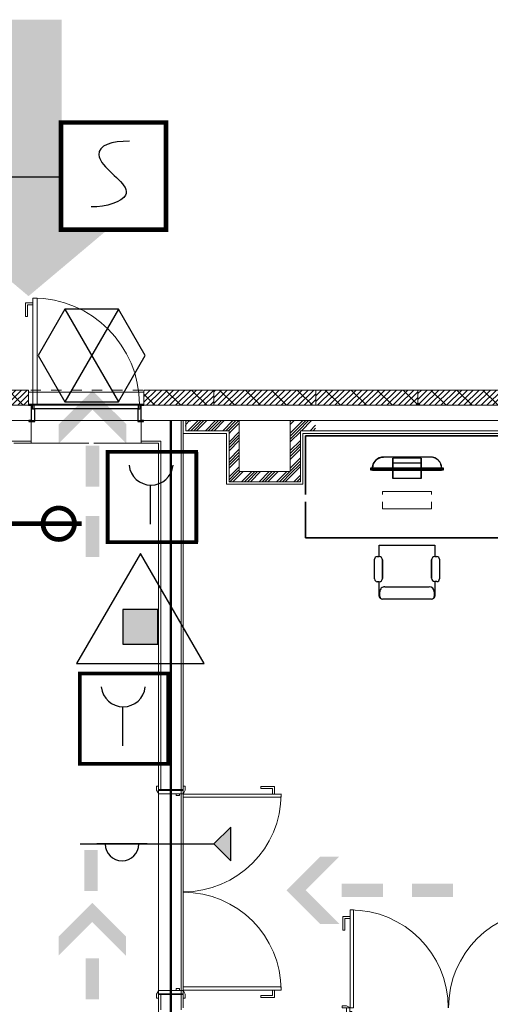
# Model space of a CAD drawing. Units: millimetres. Extents: x 175 to 687, y 198 to 498.
# Drawn here: x 355 to 360, y 312 to 322 of the extents above; entities that cross this region are included whole.
import ezdxf

# ---------------------------------------------------------------- set-up
doc = ezdxf.new("R2010")
doc.units = ezdxf.units.MM
doc.linetypes.add('A_Dash line 5mm', pattern=[0.0075, 0.005, -0.0025])
for name, color, linetype in [('-0-POŽARNA VARNOST', 7, 'Continuous'), ('A_oprema', 250, 'Continuous'), ('POZAR', 7, 'Continuous'), ('SPV-znaki', 1, 'Continuous')]:
    doc.layers.add(name, color=color, linetype=linetype)
for name, color, linetype, lineweight in [('A_INSTALACIJE_STROJNE', 7, 'Continuous', 9), ('A_KONSTRUKCIJA', 6, 'Continuous', 9), ('A_NOSILCI', 7, 'A_Dash line 5mm', 9), ('a_okna_vrata', 7, 'Continuous', 15), ('A_OZNAKE', 92, 'Continuous', 9), ('A_PANELNA_STENA', 7, 'Continuous', 9), ('A_ZID', 1, 'Continuous', 9), ('A_ZID_AB', 6, 'Continuous', 9), ('A_ZID_KNAUF', 2, 'Continuous', 9)]:
    doc.layers.add(name, color=color, linetype=linetype, lineweight=lineweight)
pattern_1 = [(45, (280.52942, 239.33026), (-0.08555992, 0.08555992), []), (45, (280.55842, 239.33026), (-0.08555992, 0.08555992), []), (45, (280.58642, 239.33026), (-0.08555992, 0.08555992), []), (45, (280.61542, 239.33026), (-0.08555992, 0.08555992), [])]
pattern_2 = [(225, (76.9, 78.3), (0.028284271, -0.028284271), []), (315, (76.9, 78.3), (0.12727922, 0.12727922), [])]

# ---------------------------------------------------------------- blocks, each defined once
blk = doc.blocks.new('RP_Double Door_steel - 2010x2400mm-3651839-0_ PRITLIČJE')
at = {"layer": 'a_okna_vrata', "lineweight": 20}
for p, q in [((-0.93, 1.0805), (-0.9621, 1.0805)), ((-0.962, 1.0805), (-0.962, 0.12)), ((-0.93, 0.12), (-0.93, 1.0805)), ((0.93, 0.12), (0.93, 1.0805)), ((0.93, 1.0805), (0.962, 1.0805)), ((0.962, 1.0805), (0.962, 0.12)), ((-1, 0.14), (-1.04, 0.14)), ((-1.04, 0.12), (-1.04, 0.14)), ((-1.04, 0.12), (-0.97, 0.12)), ((-1, 0.14), (-0.974, 0.126)), ((-0.965, 0.12), (-0.997, 0.12)), ((-0.997, 0.12), (-0.997, -0.12)), ((-0.997, 0.12), (-0.997, -0.12)), ((-0.965, 0.12), (-0.997, 0.12)), ((-0.965, -0.12), (-0.965, 0.12)), ((-0.965, 0.12), (-0.965, -0.12)), ((-0.962, 0.12), (-0.93, 0.12)), ((0.962, 0.12), (0.93, 0.12)), ((0.997, 0.12), (0.965, 0.12)), ((0.965, 0.12), (0.965, -0.12)), ((0.965, 0.12), (0.965, -0.12)), ((0.997, 0.12), (0.965, 0.12)), ((1.04, 0.12), (0.97, 0.12)), ((0.974, 0.126), (1, 0.14)), ((0.997, -0.12), (0.997, 0.12)), ((0.997, 0.12), (0.997, -0.12)), ((1, 0.14), (1.04, 0.14)), ((1.04, 0.14), (1.04, 0.12)), ((-0.946, 0.085), (-0.965, 0.085)), ((-0.965, 0.085), (-0.965, 0.053)), ((-0.965, 0.053), (-0.965, 0.085)), ((-0.965, 0.085), (-0.946, 0.085)), ((-0.965, 0.053), (-0.946, 0.053)), ((-0.946, 0.053), (-0.965, 0.053)), ((-0.946, 0.053), (-0.946, 0.085)), ((-0.946, 0.085), (-0.946, 0.053)), ((0.946, 0.085), (0.946, 0.053)), ((0.965, 0.085), (0.946, 0.085)), ((0.946, 0.085), (0.965, 0.085)), ((0.946, 0.053), (0.946, 0.085)), ((0.946, 0.053), (0.965, 0.053)), ((0.965, 0.053), (0.946, 0.053)), ((0.965, 0.053), (0.965, 0.085)), ((0.965, 0.085), (0.965, 0.053)), ((-1.04, -0.14), (-1.04, -0.12)), ((-1.04, -0.12), (-0.97, -0.12)), ((-1, -0.14), (-1.04, -0.14)), ((-0.974, -0.126), (-1, -0.14)), ((-0.997, -0.12), (-0.965, -0.12)), ((-0.997, -0.12), (-0.965, -0.12)), ((0.965, -0.12), (0.997, -0.12)), ((0.965, -0.12), (0.997, -0.12)), ((1.04, -0.12), (0.97, -0.12)), ((1, -0.14), (0.974, -0.126)), ((1, -0.14), (1.04, -0.14)), ((1.04, -0.12), (1.04, -0.14))]:
    blk.add_line(p, q, dxfattribs=at)
at = {"layer": 'a_okna_vrata'}
for p, q in [((-0.93, 1.0805), (-0.962, 1.0805)), ((-0.962, 1.0805), (-0.962, 0.12)), ((-0.93, 0.12), (-0.93, 1.0805)), ((0.962, 1.0805), (0.93, 1.0805)), ((0.93, 1.0805), (0.93, 0.12)), ((0.962, 0.12), (0.962, 1.0805)), ((-1.035, 1.0155), (-1.035, 0.8805)), ((-0.962, 1.0155), (-1.035, 1.0155)), ((-1.015, 0.9955), (-1.015, 0.8805)), ((-0.962, 0.9955), (-1.015, 0.9955)), ((0.962, 1.0155), (1.035, 1.0155)), ((0.962, 0.9955), (1.015, 0.9955)), ((1.015, 0.9955), (1.015, 0.8805)), ((1.035, 1.0155), (1.035, 0.8805)), ((-1.015, 0.8805), (-1.035, 0.8805)), ((1.015, 0.8805), (1.035, 0.8805)), ((-1, 0.14), (-1.04, 0.14)), ((-1.04, 0.14), (-1.04, 0.12)), ((-1.04, 0.12), (-0.97, 0.12)), ((-0.974, 0.126), (-1, 0.14)), ((-0.962, 0.12), (-0.93, 0.12)), ((0.93, 0.12), (0.962, 0.12)), ((0.97, 0.12), (1.04, 0.12)), ((1, 0.14), (0.974, 0.126)), ((1.04, 0.14), (1, 0.14)), ((1.04, 0.12), (1.04, 0.14)), ((-1.04, -0.12), (-1.04, -0.14)), ((-0.97, -0.12), (-1.04, -0.12)), ((-1.04, -0.14), (-1, -0.14)), ((-1, -0.14), (-0.974, -0.126)), ((1.04, -0.12), (0.97, -0.12)), ((0.974, -0.126), (1, -0.14)), ((1, -0.14), (1.04, -0.14)), ((1.04, -0.14), (1.04, -0.12))]:
    blk.add_line(p, q, dxfattribs=at)
for centre, radius, start, end in [((-0.9621, 0.12), 0.9605, 360, 90), ((0.962, 0.12), 0.9605, 90, 180), ((-0.978, 0.119), 0.00806, 7.12502, 60.25512), ((0.978, 0.119), 0.00806, 119.74488, 172.87498), ((-0.978, -0.119), 0.00806, 299.74488, 352.87498), ((0.978, -0.119), 0.00806, 187.12502, 240.25512)]:
    blk.add_arc(centre, radius, start, end, dxfattribs=at)
at = {"layer": 'a_okna_vrata', "lineweight": 20}
for centre, start, end in [((-0.978, 0.119), 7.12502, 60.25512), ((0.978, 0.119), 119.74488, 172.87498), ((-0.978, -0.119), 299.74488, 352.87498), ((0.978, -0.119), 187.12502, 240.25512)]:
    blk.add_arc(centre, 0.00806, start, end, dxfattribs=at)
blk = doc.blocks.new('RP_Double Door_alu_glass_framed - 2010x2400mm-3701913-0_ PRITLIČJE')
at = {"layer": 'a_okna_vrata', "lineweight": 20}
for p, q in [((-0.93, 1.0805), (-0.9621, 1.0805)), ((-0.962, 1.0805), (-0.962, 0.12)), ((-0.93, 0.12), (-0.93, 1.0805)), ((0.93, 0.12), (0.93, 1.0805)), ((0.93, 1.0805), (0.962, 1.0805)), ((0.962, 1.0805), (0.962, 0.12)), ((-1, 0.14), (-1.04, 0.14)), ((-1.04, 0.12), (-1.04, 0.14)), ((-1.04, 0.12), (-0.97, 0.12)), ((-1, 0.14), (-0.974, 0.126)), ((-0.965, 0.12), (-0.997, 0.12)), ((-0.997, 0.12), (-0.997, -0.12)), ((-0.997, 0.12), (-0.997, -0.12)), ((-0.965, 0.12), (-0.997, 0.12)), ((-0.965, -0.12), (-0.965, 0.12)), ((-0.965, 0.12), (-0.965, -0.12)), ((-0.962, 0.12), (-0.93, 0.12)), ((0.962, 0.12), (0.93, 0.12)), ((0.997, 0.12), (0.965, 0.12)), ((0.965, 0.12), (0.965, -0.12)), ((0.965, 0.12), (0.965, -0.12)), ((0.997, 0.12), (0.965, 0.12)), ((1.04, 0.12), (0.97, 0.12)), ((0.974, 0.126), (1, 0.14)), ((0.997, -0.12), (0.997, 0.12)), ((0.997, 0.12), (0.997, -0.12)), ((1, 0.14), (1.04, 0.14)), ((1.04, 0.14), (1.04, 0.12)), ((-0.946, 0.085), (-0.965, 0.085)), ((-0.965, 0.085), (-0.965, 0.053)), ((-0.965, 0.053), (-0.965, 0.085)), ((-0.965, 0.085), (-0.946, 0.085)), ((-0.965, 0.053), (-0.946, 0.053)), ((-0.946, 0.053), (-0.965, 0.053)), ((-0.946, 0.053), (-0.946, 0.085)), ((-0.946, 0.085), (-0.946, 0.053)), ((0.946, 0.085), (0.946, 0.053)), ((0.965, 0.085), (0.946, 0.085)), ((0.946, 0.085), (0.965, 0.085)), ((0.946, 0.053), (0.946, 0.085)), ((0.946, 0.053), (0.965, 0.053)), ((0.965, 0.053), (0.946, 0.053)), ((0.965, 0.053), (0.965, 0.085)), ((0.965, 0.085), (0.965, 0.053)), ((-1.04, -0.14), (-1.04, -0.12)), ((-1.04, -0.12), (-0.97, -0.12)), ((-1, -0.14), (-1.04, -0.14)), ((-0.974, -0.126), (-1, -0.14)), ((-0.997, -0.12), (-0.965, -0.12)), ((-0.997, -0.12), (-0.965, -0.12)), ((0.965, -0.12), (0.997, -0.12)), ((0.965, -0.12), (0.997, -0.12)), ((1.04, -0.12), (0.97, -0.12)), ((1, -0.14), (0.974, -0.126)), ((1, -0.14), (1.04, -0.14)), ((1.04, -0.12), (1.04, -0.14))]:
    blk.add_line(p, q, dxfattribs=at)
at = {"layer": 'a_okna_vrata'}
for p, q in [((-0.93, 1.0805), (-0.962, 1.0805)), ((-0.962, 1.0805), (-0.962, 0.12)), ((-0.93, 0.12), (-0.93, 1.0805)), ((0.962, 1.0805), (0.93, 1.0805)), ((0.93, 1.0805), (0.93, 0.12)), ((0.962, 0.12), (0.962, 1.0805)), ((-1.035, 1.0155), (-1.035, 0.8805)), ((-0.962, 1.0155), (-1.035, 1.0155)), ((-1.015, 0.9955), (-1.015, 0.8805)), ((-0.962, 0.9955), (-1.015, 0.9955)), ((0.962, 1.0155), (1.035, 1.0155)), ((0.962, 0.9955), (1.015, 0.9955)), ((1.015, 0.9955), (1.015, 0.8805)), ((1.035, 1.0155), (1.035, 0.8805)), ((-1.015, 0.8805), (-1.035, 0.8805)), ((1.015, 0.8805), (1.035, 0.8805)), ((-1, 0.14), (-1.04, 0.14)), ((-1.04, 0.14), (-1.04, 0.12)), ((-1.04, 0.12), (-0.97, 0.12)), ((-0.974, 0.126), (-1, 0.14)), ((-0.962, 0.12), (-0.93, 0.12)), ((0.93, 0.12), (0.962, 0.12)), ((0.97, 0.12), (1.04, 0.12)), ((1, 0.14), (0.974, 0.126)), ((1.04, 0.14), (1, 0.14)), ((1.04, 0.12), (1.04, 0.14)), ((-1.04, -0.12), (-1.04, -0.14)), ((-0.97, -0.12), (-1.04, -0.12)), ((-1.04, -0.14), (-1, -0.14)), ((-1, -0.14), (-0.974, -0.126)), ((1.04, -0.12), (0.97, -0.12)), ((0.974, -0.126), (1, -0.14)), ((1, -0.14), (1.04, -0.14)), ((1.04, -0.14), (1.04, -0.12))]:
    blk.add_line(p, q, dxfattribs=at)
for centre, radius, start, end in [((-0.9621, 0.12), 0.9605, 360, 90), ((0.962, 0.12), 0.9605, 90, 180), ((-0.978, 0.119), 0.00806, 7.12502, 60.25512), ((0.978, 0.119), 0.00806, 119.74488, 172.87498), ((-0.978, -0.119), 0.00806, 299.74488, 352.87498), ((0.978, -0.119), 0.00806, 187.12502, 240.25512)]:
    blk.add_arc(centre, radius, start, end, dxfattribs=at)
at = {"layer": 'a_okna_vrata', "lineweight": 20}
for centre, start, end in [((-0.978, 0.119), 7.12502, 60.25512), ((0.978, 0.119), 119.74488, 172.87498), ((-0.978, -0.119), 299.74488, 352.87498), ((0.978, -0.119), 187.12502, 240.25512)]:
    blk.add_arc(centre, 0.00806, start, end, dxfattribs=at)
blk = doc.blocks.new('RP_Single Door_steel_transom - 1010 x 3000 mm-4381304-0_ PRITLIČJE')
at = {"layer": 'a_okna_vrata'}
for p, q in [((-0.595, 1.0813), (-0.595, 0.9463)), ((-0.522, 1.0813), (-0.595, 1.0813)), ((-0.522, 1.1255), (-0.482, 1.1255)), ((-0.522, 0.083), (-0.522, 1.1255)), ((-0.482, 1.1255), (-0.482, 0.083)), ((-0.575, 1.0613), (-0.575, 0.9463)), ((-0.522, 1.0613), (-0.575, 1.0613)), ((-0.575, 0.9463), (-0.595, 0.9463)), ((-0.482, 0.083), (-0.522, 0.083))]:
    blk.add_line(p, q, dxfattribs=at)
at = {"layer": 'a_okna_vrata', "color": 50, "lineweight": 30}
for p, q in [((-0.565, 0.083), (-0.565, 0.075)), ((-0.525, 0.083), (-0.565, 0.083)), ((-0.565, 0.075), (-0.54, 0.075)), ((-0.54, 0.075), (-0.54, -0.075)), ((-0.525, 0.037), (-0.525, 0.083)), ((-0.505, 0.037), (-0.525, 0.037)), ((0.522, 0.083), (-0.522, 0.083)), ((-0.522, 0.083), (-0.522, 0.08)), ((-0.522, 0.08), (-0.512, 0.08)), ((-0.512, 0.08), (-0.512, 0.043)), ((-0.512, 0.043), (0.512, 0.043)), ((-0.505, -0.083), (-0.505, 0.037)), ((0.525, 0.037), (0.505, 0.037)), ((0.505, 0.037), (0.505, -0.083)), ((0.512, 0.043), (0.512, 0.08)), ((0.512, 0.08), (0.522, 0.08)), ((0.522, 0.08), (0.522, 0.083)), ((0.565, 0.083), (0.525, 0.083)), ((0.525, 0.083), (0.525, 0.037)), ((0.54, 0.075), (0.565, 0.075)), ((0.54, -0.075), (0.54, 0.075)), ((0.565, 0.075), (0.565, 0.083)), ((-0.54, -0.075), (-0.561, -0.075)), ((-0.561, -0.075), (-0.561, -0.083)), ((-0.561, -0.083), (-0.505, -0.083)), ((0.505, -0.083), (0.561, -0.083)), ((0.561, -0.075), (0.54, -0.075)), ((0.561, -0.083), (0.561, -0.075))]:
    blk.add_line(p, q, dxfattribs=at)
at = {"layer": 'a_okna_vrata', "color": 7}
for p, q in [((-0.565, 0.075), (-0.565, 0.083)), ((-0.565, 0.083), (-0.525, 0.083)), ((-0.54, 0.075), (-0.565, 0.075)), ((-0.54, -0.075), (-0.54, 0.075)), ((-0.525, 0.083), (-0.525, 0.037)), ((-0.525, 0.037), (-0.505, 0.037)), ((-0.522, 0.08), (-0.522, 0.083)), ((-0.522, 0.083), (0.522, 0.083)), ((-0.512, 0.08), (-0.522, 0.08)), ((-0.512, 0.043), (-0.512, 0.08)), ((0.512, 0.043), (-0.512, 0.043)), ((-0.505, 0.037), (-0.505, -0.083)), ((0.505, -0.083), (0.505, 0.037)), ((0.505, 0.037), (0.525, 0.037)), ((0.522, 0.08), (0.512, 0.08)), ((0.512, 0.08), (0.512, 0.043)), ((0.522, 0.083), (0.522, 0.08)), ((0.525, 0.037), (0.525, 0.083)), ((0.525, 0.083), (0.565, 0.083)), ((0.54, 0.075), (0.565, 0.075)), ((0.54, 0.075), (0.54, -0.075)), ((0.565, 0.083), (0.565, 0.075)), ((-0.561, -0.075), (-0.54, -0.075)), ((-0.505, -0.083), (-0.54, -0.083)), ((0.54, -0.083), (0.505, -0.083)), ((0.54, -0.075), (0.561, -0.075))]:
    blk.add_line(p, q, dxfattribs=at)
at = {"layer": 'a_okna_vrata'}
blk.add_arc((-0.522, 0.083), 1.044, 360, 90, dxfattribs=at)
blk = doc.blocks.new('System Panel - Solid black-V71-0_ PRITLIČJE')
at = {"layer": 'A_PANELNA_STENA'}
h = blk.add_hatch(dxfattribs=at)
h.set_pattern_fill('FP_49', color=256, style=0, pattern_type=2)
h.set_pattern_definition([(225, (78.9, 78.3), (0.028284271, -0.028284271), []), (315, (78.9, 78.3), (0.12727922, 0.12727922), [])])
h.paths.add_polyline_path([(0.5, -0.15), (-0.5, -0.15), (-0.5, -0.3), (0.5, -0.3)], flags=0)
at = {"layer": 'A_PANELNA_STENA', "lineweight": 20}
for p, q in [((-0.5, -0.15), (0.5, -0.15)), ((-0.5, -0.3), (-0.5, -0.15)), ((0.5, -0.3), (0.5, -0.15)), ((0.5, -0.3), (-0.5, -0.3))]:
    blk.add_line(p, q, dxfattribs=at)
at = {"layer": 'A_PANELNA_STENA'}
for p, q in [((-0.5, -0.3), (-0.5, -0.15)), ((0.5, -0.15), (0.5, -0.3))]:
    blk.add_line(p, q, dxfattribs=at)
blk = doc.blocks.new('System Panel - Solid black-V72-0_ PRITLIČJE')
at = {"layer": 'A_PANELNA_STENA'}
h = blk.add_hatch(dxfattribs=at)
h.set_pattern_fill('FP_50', color=256, style=0, pattern_type=2)
h.set_pattern_definition([(225, (77.9, 78.3), (0.028284271, -0.028284271), []), (315, (77.9, 78.3), (0.12727922, 0.12727922), [])])
h.paths.add_polyline_path([(-0.5, -0.15), (-0.5, -0.3), (0.5, -0.3), (0.5, -0.15), (-0.3727, -0.15)], flags=0)
at = {"layer": 'A_PANELNA_STENA', "lineweight": 20}
for p, q in [((-0.5, -0.15), (0.5, -0.15)), ((-0.5, -0.3), (-0.5, -0.15)), ((0.5, -0.3), (0.5, -0.15)), ((0.5, -0.3), (-0.5, -0.3))]:
    blk.add_line(p, q, dxfattribs=at)
at = {"layer": 'A_PANELNA_STENA'}
for p, q in [((-0.5, -0.3), (-0.5, -0.15)), ((0.5, -0.15), (0.5, -0.3))]:
    blk.add_line(p, q, dxfattribs=at)
blk = doc.blocks.new('System Panel - Solid black-V73-0_ PRITLIČJE')
at = {"layer": 'A_PANELNA_STENA'}
h = blk.add_hatch(dxfattribs=at)
h.set_pattern_fill('FP_51', color=256, style=0, pattern_type=2)
h.set_pattern_definition(pattern_2)
h.paths.add_polyline_path([(-0.4983, -0.15), (-0.5, -0.15), (-0.5, -0.3), (-0.4983, -0.3), (-0.4983, -0.2483)], flags=0)
h = blk.add_hatch(dxfattribs=at)
h.set_pattern_fill('FP_51', color=256, style=0, pattern_type=2)
h.set_pattern_definition(pattern_2)
h.paths.add_polyline_path([(0.055, -0.15), (-0.4983, -0.15), (-0.4983, -0.3), (0.5, -0.3), (0.5, -0.15), (0.4, -0.15)], flags=0)
at = {"layer": 'A_PANELNA_STENA', "lineweight": 20}
for p, q in [((-0.5, -0.15), (-0.4983, -0.15)), ((-0.5, -0.3), (-0.5, -0.15)), ((0.5, -0.15), (-0.4983, -0.15)), ((0.5, -0.3), (0.5, -0.15)), ((-0.5, -0.3), (-0.4983, -0.3)), ((0.5, -0.3), (-0.4983, -0.3))]:
    blk.add_line(p, q, dxfattribs=at)
at = {"layer": 'A_PANELNA_STENA'}
blk.add_line((-0.5, -0.3), (-0.5, -0.15), dxfattribs=at)
blk = doc.blocks.new('System Panel - Solid black-3599578-0_ PRITLIČJE')
at = {"layer": 'A_PANELNA_STENA'}
h = blk.add_hatch(dxfattribs=at)
h.set_pattern_fill('FP_52', color=256, style=0, pattern_type=2)
h.set_pattern_definition([(225, (75.9, 78.3), (0.028284271, -0.028284271), []), (315, (75.9, 78.3), (0.12727922, 0.12727922), [])])
h.paths.add_polyline_path([(-0.5, -0.15), (-0.5, -0.3), (0.185, -0.3), (0.185, -0.15), (-0.4503, -0.15)], flags=0)
at = {"layer": 'A_PANELNA_STENA', "lineweight": 20}
for p, q in [((0.185, -0.15), (-0.5, -0.15)), ((-0.5, -0.15), (-0.5, -0.3)), ((0.185, -0.3), (0.185, -0.15)), ((-0.5, -0.3), (0.185, -0.3))]:
    blk.add_line(p, q, dxfattribs=at)
blk = doc.blocks.new('System Panel - Solid black-3599579-0_ PRITLIČJE')
at = {"layer": 'A_PANELNA_STENA'}
h = blk.add_hatch(dxfattribs=at)
h.set_pattern_fill('FP_53', color=256, style=0, pattern_type=2)
h.set_pattern_definition([(225, (74.9, 78.3), (0.028284271, -0.028284271), []), (315, (74.9, 78.3), (0.12727922, 0.12727922), [])])
h.paths.add_polyline_path([(0.315, -0.15), (0.315, -0.3), (0.5, -0.3), (0.5, -0.15), (0.3166, -0.15)], flags=0)
at = {"layer": 'A_PANELNA_STENA', "lineweight": 20}
for p, q in [((0.5, -0.15), (0.315, -0.15)), ((0.315, -0.15), (0.315, -0.3)), ((0.5, -0.3), (0.5, -0.15)), ((0.315, -0.3), (0.5, -0.3))]:
    blk.add_line(p, q, dxfattribs=at)
blk = doc.blocks.new('Furniture_Chair_Desk_w-Armrest_2 - 635x686x380mm-324974-0_ PRITLIČJE')
at = {"layer": 'A_oprema', "color": 7}
for p, q in [((-0.1321, 0.0761), (-0.1321, 0.2186)), ((-0.1257, 0.177), (-0.1257, 0.2224)), ((-0.1003, 0.2478), (0.3823, 0.2478)), ((0.4077, 0.2224), (0.4077, 0.177)), ((0.414, 0.2186), (0.414, 0.0771)), ((0.3569, 0.1262), (-0.0749, 0.1262)), ((-0.1773, -0.142), (-0.1773, 0.0492)), ((-0.1504, 0.0761), (-0.1321, 0.0761)), ((-0.0998, 0.0438), (-0.0998, -0.1359)), ((-0.0998, -0.1359), (-0.0998, 0.0438)), ((0.3818, -0.1359), (0.3818, 0.0448)), ((0.3818, 0.0448), (0.3818, -0.1359)), ((0.414, 0.0771), (0.4324, 0.0771)), ((0.4592, 0.0503), (0.4592, -0.142)), ((-0.1321, -0.1682), (-0.1511, -0.1682)), ((-0.1321, -0.2819), (-0.1321, -0.1682)), ((0.4331, -0.1682), (0.414, -0.1682)), ((0.414, -0.1682), (0.414, -0.2819)), ((0.414, -0.2819), (-0.1321, -0.2819))]:
    blk.add_line(p, q, dxfattribs=at)
for centre, radius, start, end in [((-0.1067, 0.2186), 0.0254, 112.03157, 180), ((-0.1003, 0.2224), 0.0254, 90, 180), ((0.3823, 0.2224), 0.0254, 0, 90), ((0.3886, 0.2186), 0.0254, 0, 67.96843), ((-0.0749, 0.177), 0.0508, 180, 270), ((0.3569, 0.177), 0.0508, 270, 0), ((-0.1504, 0.0492), 0.0269, 90, 180), ((-0.1321, 0.0438), 0.0323, 0, 90), ((-0.1321, 0.0438), 0.0323, 360, 90), ((0.414, 0.0448), 0.0323, 90, 180), ((0.414, 0.0448), 0.0323, 90, 180), ((0.4324, 0.0503), 0.0269, 0, 90), ((-0.1511, -0.142), 0.0262, 180, 270), ((-0.1321, -0.1359), 0.0323, 270, 0), ((-0.1321, -0.1359), 0.0323, 270, 360), ((0.414, -0.1359), 0.0323, 180, 270), ((0.414, -0.1359), 0.0323, 180, 270), ((0.4331, -0.142), 0.0262, 270, 0)]:
    blk.add_arc(centre, radius, start, end, dxfattribs=at)
blk = doc.blocks.new('Furniture_Desk_Student - 2000x1000x760mm-1991187-0_ PRITLIČJE')
at = {"layer": 'A_oprema', "color": 7}
for p, q in [((-1, 0.5), (1, 0.5)), ((-1, -0.075), (-1, 0.5)), ((1, 0.5), (-1, 0.5)), ((-1, 0.5), (-1, -0.075)), ((1, 0.5), (1, -0.075)), ((1, -0.075), (1, 0.5)), ((-1, -0.5), (-1, -0.147)), ((-1, -0.147), (-1, -0.5)), ((1, -0.147), (1, -0.5)), ((1, -0.5), (1, -0.147)), ((1, -0.5), (-1, -0.5)), ((-1, -0.5), (1, -0.5))]:
    blk.add_line(p, q, dxfattribs=at)
blk = doc.blocks.new('M_TV - Flat Screen - 0_640mm-324976-0_ PRITLIČJE')
at = {"layer": 'A_oprema', "color": 7}
for p, q in [((-0.1434, 0.0695), (-0.1434, 0.1515)), ((-0.1434, 0.1515), (-0.1434, 0.0695)), ((-0.1434, 0.1515), (0.1355, 0.1515)), ((-0.1434, 0.1515), (0.1355, 0.1515)), ((0.1355, 0.0695), (0.1355, 0.1515)), ((0.1355, 0.1515), (0.1355, 0.0695)), ((-0.3628, 0.0665), (-0.3628, 0.0515)), ((-0.3623, 0.0665), (-0.3628, 0.0665)), ((-0.3628, 0.0665), (-0.3478, 0.0665)), ((-0.3478, 0.0515), (-0.3628, 0.0515)), ((-0.3628, 0.0515), (-0.3623, 0.0515)), ((-0.3478, 0.0665), (-0.3623, 0.0665)), ((-0.3623, 0.0515), (-0.3478, 0.0515)), ((-0.3428, 0.0665), (-0.3478, 0.0665)), ((-0.3478, 0.0665), (0.34, 0.0665)), ((0.34, 0.0515), (-0.3478, 0.0515)), ((-0.3478, 0.0515), (0.34, 0.0515)), ((0.335, 0.0695), (-0.3428, 0.0695)), ((-0.3428, 0.0695), (0.335, 0.0695)), ((-0.3428, 0.0695), (-0.3428, 0.0665)), ((-0.3428, 0.0695), (-0.3428, 0.0665)), ((-0.3428, 0.0665), (-0.3428, 0.0515)), ((-0.3428, 0.0665), (-0.3428, 0.0515)), ((0.335, 0.0665), (-0.3428, 0.0665)), ((0.335, 0.0665), (-0.3428, 0.0665)), ((-0.3428, 0.0665), (0.335, 0.0665)), ((-0.3428, 0.0665), (-0.3428, 0.0515)), ((-0.3428, 0.0665), (-0.3428, 0.0515)), ((0.335, 0.0515), (-0.3428, 0.0515)), ((-0.3428, 0.0515), (0.335, 0.0515)), ((0.335, 0.0515), (-0.3428, 0.0515)), ((-0.3428, 0.0515), (0.335, 0.0515)), ((-0.3428, 0.0515), (0.335, 0.0515)), ((0.335, 0.0515), (-0.3428, 0.0515)), ((-0.2828, 0.0695), (0.275, 0.0695)), ((0.275, 0.0695), (-0.2828, 0.0695)), ((-0.2828, 0.0665), (-0.2828, 0.0695)), ((-0.2828, 0.0695), (-0.2828, 0.0665)), ((-0.2828, 0.0665), (0.275, 0.0665)), ((0.275, 0.0665), (-0.2828, 0.0665)), ((-0.1434, 0.0665), (-0.1434, 0.0695)), ((-0.1434, 0.0695), (-0.1434, 0.0665)), ((-0.1434, 0.0515), (-0.1434, 0.0665)), ((-0.1434, 0.0665), (-0.1434, 0.0515)), ((-0.1434, 0.0515), (-0.1434, -0.0485)), ((-0.1434, 0.0015), (-0.1434, 0.0515)), ((0.1355, 0.0515), (-0.1434, 0.0515)), ((0.1355, 0.0515), (-0.1434, 0.0515)), ((-0.1434, -0.0485), (-0.1434, 0.0015)), ((-0.1434, 0.0015), (0.1355, 0.0015)), ((0.1355, 0.0665), (0.1355, 0.0695)), ((0.1355, 0.0695), (0.1355, 0.0665)), ((0.1355, 0.0515), (0.1355, 0.0665)), ((0.1355, 0.0665), (0.1355, 0.0515)), ((0.1355, -0.0485), (0.1355, 0.0515)), ((0.1355, 0.0515), (0.1355, 0.0015)), ((0.1355, 0.0015), (0.1355, -0.0485)), ((0.275, 0.0695), (0.275, 0.0665)), ((0.275, 0.0695), (0.275, 0.0665)), ((0.335, 0.0665), (0.335, 0.0695)), ((0.335, 0.0695), (0.335, 0.0665)), ((0.335, 0.0515), (0.335, 0.0665)), ((0.335, 0.0665), (0.335, 0.0515)), ((0.34, 0.0665), (0.335, 0.0665)), ((0.335, 0.0515), (0.335, 0.0665)), ((0.335, 0.0665), (0.335, 0.0515)), ((0.34, 0.0665), (0.355, 0.0665)), ((0.3544, 0.0665), (0.34, 0.0665)), ((0.34, 0.0515), (0.3544, 0.0515)), ((0.355, 0.0515), (0.34, 0.0515)), ((0.355, 0.0665), (0.3544, 0.0665)), ((0.3544, 0.0515), (0.355, 0.0515)), ((0.355, 0.0515), (0.355, 0.0665)), ((-0.2328, -0.0585), (0.225, -0.0585)), ((-0.2328, -0.0585), (0.225, -0.0585)), ((-0.1434, -0.0485), (0.1355, -0.0485))]:
    blk.add_line(p, q, dxfattribs=at)
for centre, start, end in [((-0.2328, 0.0515), 180, 270), ((0.225, 0.0515), 270, 360)]:
    blk.add_arc(centre, 0.11, start, end, dxfattribs=at)
for points in [[(-0.3428, 0.0515), (-0.3428, 0.0419), (-0.341, 0.0275), (-0.3347, 0.0092), (-0.3284, -0.0037), (-0.3217, -0.0137), (-0.3156, -0.0211), (-0.3107, -0.0264), (-0.3055, -0.0313), (-0.2998, -0.0359), (-0.294, -0.0401), (-0.2879, -0.0439), (-0.2816, -0.0473), (-0.275, -0.0502), (-0.2682, -0.0528), (-0.259, -0.0556), (-0.2474, -0.0579), (-0.2377, -0.0585), (-0.2328, -0.0585)], [(0.335, 0.0515), (0.335, 0.0419), (0.3331, 0.0275), (0.3269, 0.0092), (0.3205, -0.0037), (0.3138, -0.0137), (0.3077, -0.0211), (0.3028, -0.0264), (0.2975, -0.0313), (0.292, -0.0359), (0.2861, -0.0401), (0.28, -0.0439), (0.2736, -0.0473), (0.2671, -0.0502), (0.2603, -0.0528), (0.2511, -0.0556), (0.2394, -0.0579), (0.2298, -0.0585), (0.225, -0.0585)]]:
    blk.add_open_spline(points, degree=3, knots=[0, 0, 0, 0, 0.166667, 0.25, 0.333333, 0.416667, 0.458333, 0.5, 0.541667, 0.583333, 0.625, 0.666667, 0.708333, 0.75, 0.791667, 0.833333, 0.916667, 1, 1, 1, 1], dxfattribs=at)
blk = doc.blocks.new('gas-pr')
blk.add_hatch(color=256).paths.add_polyline_path([(-17.7, 17.7), (-17.7, -17.7), (17.7, -17.7), (17.7, 17.7)])
for points in [[(0, 75), (-65, -37.5), (65, -37.5)], [(-17.7, 17.7), (-17.7, -17.7), (17.7, -17.7), (17.7, 17.7)]]:
    blk.add_lwpolyline(points, close=True)
blk = doc.blocks.new('vr-ac')
blk.add_hatch(color=256).paths.add_polyline_path([(-90, 10), (-80, 0), (-90, -10)])
for p, q in [((-80, 0), (-90, 10)), ((-90, 10), (-90, -10)), ((-90, -10), (-80, 0)), ((0, 0), (-80, 0))]:
    blk.add_line(p, q)
blk = doc.blocks.new('e30')
for q in [(0, 0), (140, 0)]:
    blk.add_line((80, 0), q)
blk.add_arc((110, 0), 20, 0, 180)

msp = doc.modelspace()

# ---------------------------------------------------------------- hatches: boundary and pattern name
at = {"layer": '-0-POŽARNA VARNOST'}
msp.add_hatch(color=5, dxfattribs=at).paths.add_polyline_path([(355.1142, 318.8515), (355.9005, 319.5135), (355.438, 319.5135), (355.438, 321.5634), (354.7905, 321.5634), (354.7905, 319.5135), (354.328, 319.5135)])
h = msp.add_hatch(color=3)
h.paths.add_polyline_path([(355.675, 316.6947), (355.675, 316.2924), (355.8075, 316.2924), (355.8075, 316.6947)])
h.paths.add_polyline_path([(355.675, 317.3831), (355.675, 316.9808), (355.8075, 316.9808), (355.8075, 317.3831)])
h.paths.add_polyline_path([(355.7412, 317.9255), (355.4111, 317.5953), (355.4111, 317.4079), (355.7412, 317.738), (356.0714, 317.4079), (356.0714, 317.5953)])
h = msp.add_hatch(color=3)
h.paths.add_polyline_path([(355.6725, 312.3567), (355.6725, 311.9544), (355.8051, 311.9544), (355.8051, 312.3567)])
h.paths.add_polyline_path([(355.7388, 312.8991), (355.4087, 312.5689), (355.4087, 312.3814), (355.7388, 312.7116), (356.0689, 312.3814), (356.0689, 312.5689)])
h.paths.add_polyline_path([(355.6607, 313.4193), (355.6607, 313.017), (355.7933, 313.017), (355.7933, 313.4193)])
h = msp.add_hatch(color=3)
h.paths.add_polyline_path([(358.8734, 312.9567), (359.2757, 312.9567), (359.2757, 313.0893), (358.8734, 313.0893)])
h.paths.add_polyline_path([(358.185, 312.9567), (358.5873, 312.9567), (358.5873, 313.0893), (358.185, 313.0893)])
h.paths.add_polyline_path([(357.6426, 313.023), (357.9728, 312.6928), (358.1602, 312.6928), (357.8301, 313.023), (358.1602, 313.3531), (357.9728, 313.3531)])
at = {"layer": 'A_ZID_KNAUF'}
h = msp.add_hatch(dxfattribs=at)
h.set_pattern_fill('FP_3', color=0, style=0, pattern_type=2)
h.set_pattern_definition(pattern_1)
h.paths.add_polyline_path([(357.0794, 317.5303), (357.1794, 317.5303), (357.1794, 317.6303), (356.6544, 317.6303), (356.6544, 317.5303), (356.8797, 317.5303)], flags=0)
h.paths.add_polyline_path([(356.677, 317.5461), (356.669, 317.5525), (356.6628, 317.5608), (356.659, 317.5704), (356.6578, 317.5806), (356.6596, 317.5915), (356.6633, 317.6003), (356.6712, 317.6098), (356.6797, 317.6156), (356.6872, 317.6188), (356.6974, 317.6202), (356.7076, 317.619), (356.7172, 317.6152), (356.726, 317.6085), (356.732, 317.601), (356.7232, 317.605), (356.7137, 317.6068), (356.704, 317.6062), (356.6948, 317.6034), (356.6865, 317.5984), (356.6792, 317.5908), (356.6747, 317.5833), (356.6718, 317.574), (356.6712, 317.5644), (356.673, 317.5549)], flags=0)
h = msp.add_hatch(dxfattribs=at)
h.set_pattern_fill('FP_3', color=0, style=0, pattern_type=2)
h.set_pattern_definition(pattern_1)
h.paths.add_polyline_path([(357.8409, 317.5303), (357.9277, 317.5303), (357.9277, 317.6303), (357.6794, 317.6303), (357.6794, 317.5303), (357.8294, 317.5303)], flags=0)
h = msp.add_hatch(dxfattribs=at)
h.set_pattern_fill('FP_3', color=0, style=0, pattern_type=2)
h.set_pattern_definition(pattern_1)
h.paths.add_polyline_path([(357.1794, 317.1303), (357.1794, 317.5303), (357.0794, 317.5303), (357.0794, 317.1303)], flags=0)
h = msp.add_hatch(dxfattribs=at)
h.set_pattern_fill('FP_3', color=0, style=0, pattern_type=2)
h.set_pattern_definition(pattern_1)
h.paths.add_polyline_path([(357.6794, 317.0303), (357.7794, 317.0303), (357.7794, 317.5303), (357.6794, 317.5303), (357.6794, 317.1303)], flags=0)
h = msp.add_hatch(dxfattribs=at)
h.set_pattern_fill('FP_3', color=0, style=0, pattern_type=2)
h.set_pattern_definition(pattern_1)
h.paths.add_polyline_path([(357.6794, 317.0303), (357.6794, 317.1303), (357.0794, 317.1303), (357.0794, 317.0303), (357.3603, 317.0303)], flags=0)
h.paths.add_polyline_path([(357.1747, 317.0428), (357.1701, 317.0438), (357.1684, 317.0444), (357.1659, 317.0464), (357.1639, 317.049), (357.1626, 317.052), (357.1622, 317.0553), (357.1626, 317.0585), (357.1639, 317.0615), (357.1659, 317.0641), (357.1684, 317.0661), (357.1729, 317.0675), (357.1747, 317.0678), (357.1794, 317.0667), (357.1809, 317.0661), (357.1835, 317.0641), (357.1855, 317.0615), (357.1868, 317.0585), (357.1872, 317.0553), (357.1868, 317.052), (357.1855, 317.049), (357.1835, 317.0464), (357.1794, 317.0438), (357.1779, 317.0432)], flags=0)

# ---------------------------------------------------------------- linework, layer by layer
at = {"layer": '-0-POŽARNA VARNOST', "color": 1, "linetype": 'Continuous'}
msp.add_line((354.4902, 320.0218), (355.4318, 320.0218), dxfattribs=at)
at = {"layer": '-0-POŽARNA VARNOST', "color": 1}
for p, q in [((355.4715, 318.7232), (355.9964, 317.8139)), ((355.9964, 318.7232), (355.4715, 317.8139))]:
    msp.add_line(p, q, dxfattribs=at)
at = {"layer": '-0-POŽARNA VARNOST', "color": 1, "linetype": 'Continuous', "lineweight": 50}
msp.add_line((356.5094, 317.6303), (356.5094, 303.2703), dxfattribs=at)
at = {"layer": '-0-POŽARNA VARNOST', "color": 1}
msp.add_lwpolyline([(355.4715, 318.7232), (355.209, 318.2686), (355.4715, 317.8139), (355.9964, 317.8139), (356.2589, 318.2686), (355.9964, 318.7232)], close=True, dxfattribs=at)
at = {"layer": 'A_INSTALACIJE_STROJNE', "color": 0}
for p, q in [((356.6978, 317.6202), (356.6978, 317.6303)), ((356.6478, 317.5803), (356.6579, 317.5803))]:
    msp.add_line(p, q, dxfattribs=at)
at = {"layer": 'A_KONSTRUKCIJA', "color": 0}
for p, q in [((355.1744, 317.6303), (355.1394, 317.6303)), ((355.1394, 317.6303), (355.1394, 317.6223)), ((355.1394, 317.6223), (355.1394, 317.4303)), ((356.1844, 317.6303), (355.1744, 317.6303)), ((356.2194, 317.6303), (356.1844, 317.6303)), ((356.2194, 317.6223), (356.2194, 317.6303)), ((356.2194, 317.4303), (356.2194, 317.6223)), ((357.1794, 317.6303), (356.6094, 317.6303)), ((356.6094, 317.6303), (356.6094, 314.0023)), ((357.1794, 317.1303), (357.1794, 317.6303)), ((365.1294, 317.6303), (357.6794, 317.6303)), ((357.6794, 317.6303), (357.6794, 317.1303)), ((355.1394, 317.4303), (354.9494, 317.4303)), ((356.4094, 317.4303), (356.2194, 317.4303)), ((356.4094, 314.0103), (356.4094, 317.4303)), ((357.6794, 317.1303), (357.1794, 317.1303)), ((356.6294, 314.0103), (356.4094, 314.0103)), ((356.6094, 314.0023), (356.6094, 313.9703)), ((356.6094, 313.9703), (356.6094, 312.0403)), ((356.6294, 312.0003), (356.6294, 314.0103)), ((356.3894, 305.8703), (356.3894, 312.0003)), ((356.3894, 312.0003), (356.6294, 312.0003)), ((356.6094, 312.0403), (356.6094, 312.0083)), ((356.6094, 312.0083), (356.6094, 311.8503))]:
    msp.add_line(p, q, dxfattribs=at)
at = {"layer": 'A_NOSILCI', "color": 0}
msp.add_line((379.6361, 317.9303), (351.6464, 317.9303), dxfattribs=at)
at = {"layer": 'A_OZNAKE', "color": 0}
for p, q in [((358.584, 316.9356), (359.064, 316.9356)), ((358.584, 316.9053), (358.584, 316.9356)), ((359.064, 316.9356), (359.064, 316.9053)), ((358.584, 316.7656), (358.584, 316.8333)), ((359.064, 316.8333), (359.064, 316.7656)), ((359.064, 316.7656), (358.584, 316.7656))]:
    msp.add_line(p, q, dxfattribs=at)
at = {"layer": 'A_ZID', "color": 0}
for p, q in [((354.2394, 317.7803), (355.1394, 317.7803)), ((355.1394, 317.7803), (355.1544, 317.7803)), ((355.1394, 317.6303), (355.1394, 317.7803)), ((355.1394, 317.6303), (355.1394, 317.7803)), ((355.1544, 317.7803), (355.1674, 317.7803)), ((355.1674, 317.7803), (356.1914, 317.7803)), ((356.1914, 317.7803), (356.2044, 317.7803)), ((356.2044, 317.7803), (356.2194, 317.7803)), ((356.2194, 317.7803), (359.9294, 317.7803)), ((356.2194, 317.7803), (356.2194, 317.6303)), ((356.2194, 317.7803), (356.2194, 317.6303)), ((356.6478, 317.7803), (356.7478, 317.7803)), ((355.1394, 317.6303), (354.2394, 317.6303)), ((355.1394, 317.6303), (354.2394, 317.6303)), ((355.1744, 317.6303), (355.1394, 317.6303)), ((355.1394, 317.4303), (355.1394, 317.6303)), ((355.1394, 317.6223), (355.1394, 317.6303)), ((355.1394, 317.6303), (355.1744, 317.6303)), ((355.1394, 317.4103), (355.1394, 317.6223)), ((356.1844, 317.6303), (355.1744, 317.6303)), ((355.1744, 317.6303), (356.1844, 317.6303)), ((356.2194, 317.6303), (356.1844, 317.6303)), ((356.1844, 317.6303), (356.2194, 317.6303)), ((366.0073, 317.6303), (356.2194, 317.6303)), ((356.3894, 317.6303), (356.2194, 317.6303)), ((356.2194, 317.6303), (356.2194, 317.4303)), ((356.2194, 317.6303), (356.2194, 317.6223)), ((356.2194, 317.6223), (356.2194, 317.4103)), ((356.7478, 317.6303), (356.6478, 317.6303)), ((355.1394, 317.4303), (354.9494, 317.4303)), ((354.9694, 317.4103), (355.1394, 317.4103)), ((355.1394, 317.4103), (355.1394, 317.4303)), ((355.7044, 317.4103), (355.1394, 317.4103)), ((356.2194, 317.4103), (355.7544, 317.4103)), ((356.2194, 317.4303), (356.2194, 317.4103)), ((356.3894, 317.4303), (356.2194, 317.4303)), ((356.2194, 317.4103), (356.3894, 317.4103)), ((356.3894, 317.4303), (356.4094, 317.4303))]:
    msp.add_line(p, q, dxfattribs=at)
at = {"layer": 'A_ZID_AB', "color": 0}
for p, q in [((355.1144, 317.9103), (356.2444, 317.9103)), ((356.2444, 317.9103), (356.2444, 317.7803)), ((356.2444, 317.9103), (356.2444, 317.7803)), ((355.1128, 317.7803), (354.2644, 317.7803)), ((355.1394, 317.7803), (355.1128, 317.7803)), ((355.1544, 317.7803), (355.1394, 317.7803)), ((355.1674, 317.7803), (355.1544, 317.7803)), ((356.1914, 317.7803), (355.1674, 317.7803)), ((356.2044, 317.7803), (356.1914, 317.7803)), ((356.2194, 317.7803), (356.2044, 317.7803)), ((356.2444, 317.7803), (356.2194, 317.7803)), ((356.8544, 317.7803), (356.2444, 317.7803))]:
    msp.add_line(p, q, dxfattribs=at)
at = {"layer": 'A_ZID_KNAUF', "color": 0}
for p, q in [((356.4094, 317.6303), (356.3894, 317.6303)), ((356.6094, 317.6303), (356.4094, 317.6303)), ((356.6294, 317.6303), (356.6094, 317.6303)), ((356.6094, 314.0103), (356.6094, 317.6303)), ((356.6544, 317.6303), (356.6294, 317.6303)), ((356.6294, 317.6303), (356.6294, 317.5303)), ((356.6294, 314.0103), (356.6294, 317.6303)), ((357.1794, 317.6303), (356.6544, 317.6303)), ((356.6544, 317.6303), (356.6544, 317.5303)), ((357.1794, 317.5303), (357.1794, 317.6303)), ((357.6794, 317.6303), (357.9277, 317.6303)), ((357.6794, 317.5303), (357.6794, 317.6303)), ((359.9294, 317.6303), (357.9277, 317.6303)), ((356.6294, 317.5303), (356.6294, 317.5053)), ((356.6294, 317.5053), (357.0544, 317.5053)), ((357.0794, 317.5303), (356.6544, 317.5303)), ((357.0544, 317.5053), (357.0544, 317.1303)), ((357.0794, 317.5303), (357.0794, 317.5053)), ((357.0794, 317.5053), (357.0794, 317.1303)), ((357.1794, 317.5053), (357.1794, 317.5303)), ((357.1794, 317.1303), (357.1794, 317.5053)), ((357.6794, 317.5053), (357.6794, 317.5303)), ((357.6794, 317.5053), (357.6794, 317.1303)), ((357.9277, 317.5303), (357.7794, 317.5303)), ((357.7794, 317.5053), (357.7794, 317.5303)), ((357.7794, 317.0303), (357.7794, 317.5053)), ((357.8044, 317.5053), (357.9277, 317.5053)), ((357.8044, 317.0053), (357.8044, 317.5053)), ((357.9277, 317.5303), (359.9044, 317.5303)), ((359.9294, 317.5053), (357.9277, 317.5053)), ((356.3894, 317.4103), (356.3894, 314.0103)), ((356.4094, 314.0103), (356.4094, 317.4303)), ((357.0544, 317.1303), (357.0544, 317.0303)), ((357.0794, 317.0303), (357.0794, 317.1303)), ((357.6794, 317.1303), (357.1794, 317.1303)), ((357.0544, 317.0303), (357.0544, 317.0053)), ((357.0794, 317.0303), (357.6794, 317.0303)), ((357.7794, 317.0303), (357.6794, 317.0303)), ((357.0544, 317.0053), (357.6794, 317.0053)), ((357.6794, 317.0053), (357.7794, 317.0053)), ((357.7794, 317.0053), (357.8044, 317.0053)), ((356.3894, 314.0103), (356.4094, 314.0103)), ((356.3894, 312.0003), (356.3894, 314.0103)), ((356.3894, 314.0103), (356.6294, 314.0103)), ((356.4094, 314.0103), (356.6094, 314.0103)), ((356.6094, 314.0103), (356.6294, 314.0103)), ((356.6294, 314.0103), (356.6294, 312.0003)), ((356.3894, 312.0003), (356.3894, 311.8503)), ((356.4094, 312.0003), (356.3894, 312.0003)), ((356.6294, 312.0003), (356.3894, 312.0003)), ((356.6094, 312.0003), (356.4094, 312.0003)), ((356.4094, 311.8503), (356.4094, 312.0003)), ((356.6294, 312.0003), (356.6094, 312.0003)), ((356.6094, 311.8503), (356.6094, 312.0003)), ((356.6294, 311.8703), (356.6294, 312.0003))]:
    msp.add_line(p, q, dxfattribs=at)
at = {"layer": 'POZAR', "color": 1}
for p, q in [((356.3103, 316.6132), (356.3103, 316.9987)), ((356.0373, 314.4389), (356.0373, 314.8243))]:
    msp.add_line(p, q, dxfattribs=at)
for points, const_width in [([(355.4318, 319.4803), (355.4318, 320.5774)], 0.0449), ([(355.4318, 320.555), (356.4841, 320.555)], 0.0449), ([(356.4624, 319.5026), (356.4624, 320.555)], 0.0449), ([(355.4318, 319.5026), (356.4841, 319.5026)], 0.0449), ([(355.8905, 316.4191), (355.8905, 317.3428)], 0.0378), ([(355.8905, 317.3239), (356.7766, 317.3239)], 0.0378), ([(355.8905, 317.3239), (355.8905, 316.4379)], 0.0113), ([(356.7766, 317.3239), (355.8905, 317.3239)], 0.0113), ([(356.7583, 316.4379), (356.7583, 317.3239)], 0.0378), ([(356.7573, 317.3239), (356.7573, 316.4379)], 0.0113), ([(355.6342, 316.6199), (354.4083, 316.6199)], 0.0467), ([(354.4083, 316.6199), (355.6342, 316.6199)], 0.014), ([(355.8905, 316.4379), (356.7766, 316.4379)], 0.0378), ([(356.7766, 316.4379), (355.8905, 316.4379)], 0.0113), ([(355.6175, 314.2447), (355.6175, 315.1684)], 0.0378), ([(355.6175, 315.1495), (356.5035, 315.1495)], 0.0378), ([(355.6175, 315.1495), (355.6175, 314.2635)], 0.0113), ([(356.5035, 315.1495), (355.6175, 315.1495)], 0.0113), ([(356.4853, 314.2635), (356.4853, 315.1495)], 0.0378), ([(356.4843, 315.1495), (356.4843, 314.2635)], 0.0113), ([(355.6175, 314.2635), (356.5035, 314.2635)], 0.0378), ([(356.5035, 314.2635), (355.6175, 314.2635)], 0.0113)]:
    msp.add_lwpolyline(points, dxfattribs=dict(at, const_width=const_width))
at = {"layer": 'POZAR', "color": 1, "const_width": 0.0467}
for points in [[(355.2558, 316.6187, -1), (355.5646, 316.6187, -1)], [(355.2558, 316.6187, 1), (355.5646, 316.6187, 1)]]:
    msp.add_lwpolyline(points, format="xyb", dxfattribs=at)
at = {"layer": 'POZAR', "color": 1}
for centre in [(356.3151, 317.2141), (356.0421, 315.0397)]:
    msp.add_arc(centre, 0.2164, 185.7758, 354.2242, dxfattribs=at)
msp.add_open_spline([(356.1032, 320.3718), (355.9352, 320.3718), (355.7582, 320.3225), (355.8665, 320.0735), (356.2524, 319.8594), (355.8803, 319.7238), (355.7279, 319.7261)], degree=3, knots=[0, 0, 0, 0, 20.666757, 25.511117, 47.306082, 62.094429, 62.094429, 62.094429, 62.094429], dxfattribs=at)

# ---------------------------------------------------------------- block references
at = {"layer": 'a_okna_vrata', "color": 0}
for name, p in [('RP_Single Door_steel_transom - 1010 x 3000 mm-4381304-0_ PRITLIČJE', (355.6794, 317.7053)), ('RP_Double Door_steel - 2010x2400mm-3651839-0_ PRITLIČJE', (359.2294, 311.7503))]:
    msp.add_blockref(name, p, dxfattribs=at)
at = {"layer": 'a_okna_vrata', "color": 0, "rotation": 269.9999999999996}
msp.add_blockref('RP_Double Door_alu_glass_framed - 2010x2400mm-3701913-0_ PRITLIČJE', (356.5094, 313.0053), dxfattribs=at)
at = {"layer": 'A_oprema', "color": 0}
msp.add_blockref('Furniture_Desk_Student - 2000x1000x760mm-1991187-0_ PRITLIČJE', (358.8294, 316.9803), dxfattribs=at)
at = {"layer": 'A_oprema', "color": 0, "rotation": 180}
for name, p in [('M_TV - Flat Screen - 0_640mm-324976-0_ PRITLIČJE', (358.8201, 317.2146)), ('Furniture_Chair_Desk_w-Armrest_2 - 635x686x380mm-324974-0_ PRITLIČJE', (358.965, 316.1275))]:
    msp.add_blockref(name, p, dxfattribs=at)
at = {"layer": 'A_PANELNA_STENA', "color": 0, "rotation": 180}
for name, p in [('System Panel - Solid black-3599579-0_ PRITLIČJE', (355.4294, 317.6303)), ('System Panel - Solid black-3599578-0_ PRITLIČJE', (356.4294, 317.6303)), ('System Panel - Solid black-V73-0_ PRITLIČJE', (357.4294, 317.6303)), ('System Panel - Solid black-V72-0_ PRITLIČJE', (358.4294, 317.6303)), ('System Panel - Solid black-V71-0_ PRITLIČJE', (359.4294, 317.6303))]:
    msp.add_blockref(name, p, dxfattribs=at)
at = {"layer": 'SPV-znaki', "xscale": 0.009601544214410958, "yscale": 0.009601544214410958, "zscale": 0.009601544214410958}
msp.add_blockref('gas-pr', (356.21, 315.6076), dxfattribs=at)
at = {"layer": 'SPV-znaki', "rotation": 180}
for name, p, xscale, yscale, zscale in [('vr-ac', (355.6206, 313.4769), 0.01639074480569692, 0.01639074480569692, 0.01639074480569692), ('e30', (356.9319, 313.4769), 0.008195372402638307, 0.008195372402638307, 0.008195372402638307)]:
    msp.add_blockref(name, p, dxfattribs=dict(at, xscale=xscale, yscale=yscale, zscale=zscale))

doc.saveas('drawing.dxf')
